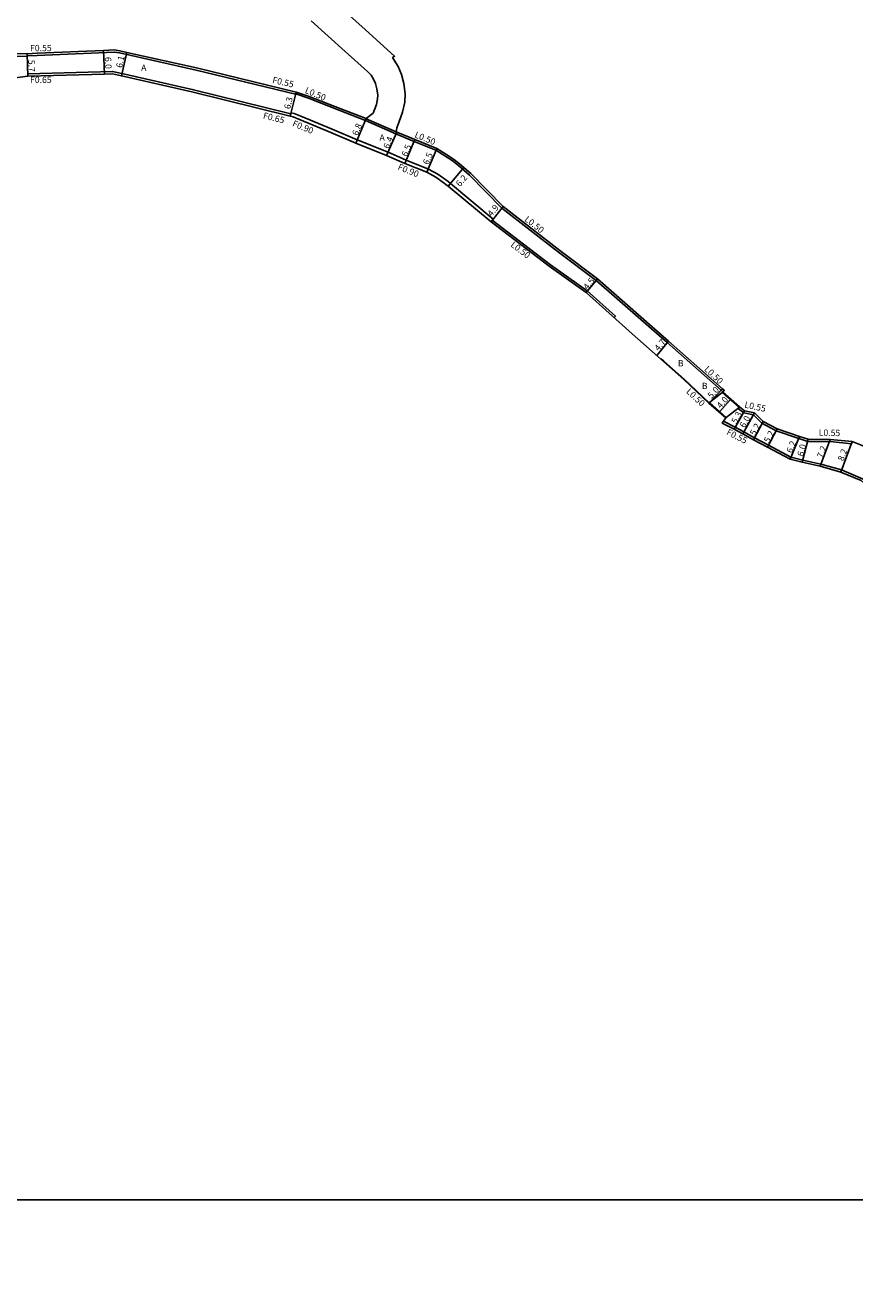
# Model space of a CAD drawing. Units: metres. Extents: x -18400 to -16000, y -119400 to -117000.
# Drawn here: x -16789 to -16580, y -118223 to -117904 of the extents above; entities that cross this region are included whole.
import ezdxf

# ---------------------------------------------------------------- set-up
doc = ezdxf.new("R2010")
doc.units = ezdxf.units.M
doc.header["$LTSCALE"] = 2.5
for name, color, linetype in [('側溝・桝', 7, 'Continuous'), ('図郭', 7, 'Continuous'), ('幅員', 7, 'Continuous'), ('歩道・分離帯・安全施設', 7, 'Continuous'), ('舗装', 7, 'Continuous'), ('道路', 7, 'Continuous')]:
    doc.layers.add(name, color=color, linetype=linetype)

msp = doc.modelspace()

# ---------------------------------------------------------------- linework, layer by layer
at = {"layer": '側溝・桝'}
for points in [[(-16788.2, -117911.84), (-16788.2, -117911.69), (-16788.22, -117911.14)], [(-16788.2, -117911.69), (-16785.67, -117911.6), (-16766.29, -117910.73), (-16764.96, -117910.96), (-16745.64, -117915.26), (-16720.54, -117921.33)], [(-16800, -117911.78), (-16793.4, -117911.77), (-16788.2, -117911.84)], [(-16788.02, -117916.84), (-16788.04, -117916.19), (-16766.65, -117915.59), (-16764.3, -117916.12), (-16746.59, -117920.15), (-16721.76, -117926.28)], [(-16720.41, -117920.8), (-16720.53, -117921.29), (-16720.54, -117921.33)], [(-16717.33, -117922.38), (-16720.53, -117921.29)], [(-16717.33, -117922.38), (-16709.37, -117925.48), (-16702.93, -117927.98)], [(-16721.76, -117926.28), (-16721.92, -117926.91)], [(-16721.71, -117926.04), (-16721.76, -117926.28)], [(-16705.07, -117932.88), (-16711.36, -117930.2), (-16719.23, -117926.89), (-16720.93, -117926.22), (-16721.71, -117926.04)], [(-16702.93, -117927.98), (-16695.26, -117931.36), (-16690.7, -117933.27), (-16685.18, -117935.5), (-16682.97, -117936.85)], [(-16702.76, -117927.51), (-16702.73, -117927.52), (-16695.18, -117930.85)], [(-16682.7, -117942.97), (-16684.72, -117941.52), (-16687.1, -117940.23), (-16692.67, -117937.97), (-16697.26, -117935.94)], [(-16682.97, -117936.85), (-16682.7, -117937.03)], [(-16682.7, -117937.03), (-16681.09, -117938.09), (-16679.54, -117939.3), (-16676.75, -117941.73), (-16668.59, -117950.05)], [(-16682.7, -117942.97), (-16682.15, -117943.39), (-16681.53, -117943.86), (-16670.75, -117952.81), (-16670.99, -117953.13), (-16671.3, -117953.52)], [(-16668.59, -117950.05), (-16654.3, -117961.17), (-16644.79, -117968.28), (-16644.79, -117968.29), (-16626.91, -117983.95), (-16613.32, -117995.96), (-16612.87, -117996.36)], [(-16640.32, -117977.67), (-16639.98, -117977.29), (-16647.05, -117970.95), (-16656.33, -117964.32), (-16670.99, -117953.13)], [(-16616.07, -117998.87), (-16616.28, -117999.09)], [(-16608.96, -118000.63), (-16608.69, -118000.16)], [(-16591.49, -118008.85), (-16593.78, -118008.14), (-16599.44, -118006.21), (-16603.06, -118004.3), (-16605.16, -118002.21), (-16607.62, -118001.7), (-16608.96, -118000.63)], [(-16609.77, -118005.31), (-16612.73, -118003.77)], [(-16583, -118016.06), (-16588.23, -118014.58), (-16592.76, -118013.59), (-16595.77, -118012.83), (-16601.38, -118009.82), (-16604.89, -118007.97), (-16607.6, -118006.43), (-16609.77, -118005.31)], [(-16580.48, -118009.45), (-16585.86, -118008.92), (-16591.49, -118008.85)], [(-16580.48, -118009.45), (-16580.28, -118008.91)], [(-16583, -118016.06), (-16577.72, -118018.27), (-16564.43, -118030.14), (-16562.47, -118031.91), (-16560.9, -118033.06)]]:
    msp.add_lwpolyline(points, dxfattribs=at)
at = {"layer": '側溝・桝', "flags": 128}
msp.add_lwpolyline([(-16697.26, -117935.94), (-16705.07, -117932.88)], dxfattribs=at)
at = {"layer": '図郭'}
for points in [[(-16800, -118200), (-16000, -118200), (-16000, -117600), (-16800, -117600)], [(-16800, -118800), (-16000, -118800), (-16000, -118200), (-16800, -118200)]]:
    msp.add_lwpolyline(points, close=True, dxfattribs=at)
at = {"layer": '幅員'}
for points in [[(-16788.02, -117916.84), (-16788.23, -117911.14)], [(-16768.7, -117916.3), (-16768.96, -117910.3)], [(-16764.44, -117916.76), (-16763.12, -117910.8)], [(-16721.92, -117926.91), (-16720.41, -117920.8)], [(-16702.76, -117927.51), (-16705.41, -117933.71)], [(-16695.08, -117930.89), (-16697.61, -117936.77)], [(-16690.51, -117932.81), (-16693.02, -117938.8)], [(-16687.48, -117941.04), (-16684.95, -117935.06)], [(-16682.09, -117944.57), (-16678.14, -117939.86)], [(-16671.3, -117953.52), (-16668.26, -117949.67)], [(-16644.46, -117967.9), (-16647.37, -117971.34)], [(-16629.57, -117987.2), (-16626.57, -117983.59)], [(-16616.41, -117999.24), (-16612.99, -117995.59)], [(-16611.03, -117998.37), (-16613.67, -118001.37)], [(-16607.42, -118001.18), (-16610.05, -118005.78)], [(-16607.86, -118006.92), (-16604.89, -118001.7)], [(-16602.73, -118003.85), (-16605.16, -118008.45)], [(-16599.21, -118005.71), (-16601.64, -118010.31)], [(-16593.62, -118007.61), (-16595.97, -118013.35)], [(-16591.4, -118008.31), (-16592.88, -118014.12)], [(-16585.83, -118008.37), (-16588.37, -118015.11)], [(-16583.15, -118016.59), (-16580.28, -118008.91)]]:
    msp.add_lwpolyline(points, dxfattribs=at)
at = {"layer": '歩道・分離帯・安全施設'}
msp.add_lwpolyline([(-16628.4, -117988.04), (-16627.74, -117988.62), (-16622.66, -117993.19), (-16616.31, -117999.12)], dxfattribs=at)
at = {"layer": '道路'}
for points in [[(-16694.55, -117928.5), (-16693.58, -117925.88), (-16693.02, -117923.38), (-16692.96, -117921.24), (-16693.28, -117918.67), (-16693.87, -117916.41), (-16694.75, -117914.37), (-16696.12, -117912.12), (-16695.61, -117911.8), (-16697.37, -117910.15), (-16703.05, -117905.03), (-16711.68, -117897.24)], [(-16701.02, -117926.1), (-16700.21, -117923.91), (-16699.89, -117922.52), (-16699.87, -117921.58), (-16700.07, -117919.98), (-16700.41, -117918.67), (-16700.9, -117917.54), (-16701.49, -117916.57), (-16702.45, -117915.67), (-16708.07, -117910.6), (-16716.64, -117902.86)], [(-16800, -117911.08), (-16793.39, -117911.07), (-16788.23, -117911.14)], [(-16788.23, -117911.14), (-16788.22, -117911.14), (-16785.69, -117911.05), (-16768.96, -117910.3), (-16766.26, -117910.18), (-16764.84, -117910.42), (-16763.12, -117910.8), (-16745.53, -117914.72), (-16720.41, -117920.8)], [(-16793.16, -117917.47), (-16788.02, -117916.84), (-16768.7, -117916.3), (-16766.72, -117916.24), (-16764.44, -117916.76), (-16746.74, -117920.78), (-16721.92, -117926.91)], [(-16717.13, -117921.92), (-16720.41, -117920.8)], [(-16717.13, -117921.92), (-16709.19, -117925.01), (-16702.76, -117927.51)], [(-16705.41, -117933.71), (-16711.71, -117931.03), (-16719.57, -117927.73), (-16721.2, -117927.08), (-16721.92, -117926.91)], [(-16701.02, -117926.1), (-16702.76, -117927.51)], [(-16694.55, -117928.5), (-16695.08, -117929.79), (-16695.18, -117930.85)], [(-16695.18, -117930.85), (-16690.51, -117932.81), (-16684.95, -117935.06), (-16682.7, -117936.43)], [(-16682.7, -117944.11), (-16683.1, -117943.79), (-16685.19, -117942.28), (-16687.48, -117941.04), (-16693.02, -117938.8), (-16697.61, -117936.77)], [(-16668.26, -117949.67), (-16653.97, -117960.79), (-16644.46, -117967.9)], [(-16616.41, -117999.24), (-16622.76, -117993.3), (-16627.84, -117988.73), (-16635.76, -117981.75), (-16647.37, -117971.34), (-16656.63, -117964.73), (-16671.3, -117953.52)], [(-16644.46, -117967.9), (-16626.57, -117983.59), (-16612.99, -117995.59), (-16612.54, -117995.99), (-16612.93, -117996.43)], [(-16608.69, -118000.16), (-16608.82, -118000.31), (-16613.07, -117996.58), (-16612.93, -117996.43)], [(-16612.16, -118002.96), (-16612.03, -118002.81), (-16616.28, -117999.09), (-16616.41, -117999.24)], [(-16580.28, -118008.91), (-16585.83, -118008.37), (-16591.4, -118008.31), (-16593.62, -118007.61), (-16599.21, -118005.71), (-16602.73, -118003.85), (-16604.89, -118001.7), (-16607.42, -118001.18), (-16608.69, -118000.16)], [(-16583.15, -118016.59), (-16588.37, -118015.11), (-16592.88, -118014.12), (-16595.97, -118013.35), (-16601.64, -118010.31), (-16605.16, -118008.45), (-16607.86, -118006.92), (-16610.05, -118005.78), (-16613.05, -118004.23), (-16612.73, -118003.77), (-16612.16, -118002.96)], [(-16580.28, -118008.91), (-16575.67, -118010.74)], [(-16502.79, -118075.67), (-16508.14, -118065.74), (-16512.16, -118058.73), (-16516.02, -118051.83), (-16520.11, -118045.07), (-16522.55, -118041.57), (-16523.17, -118040.96), (-16524.01, -118040.04), (-16525, -118039.33), (-16526.29, -118038.73), (-16527.48, -118038.28), (-16528.82, -118038.09), (-16537.17, -118037.3), (-16551.3, -118035.97), (-16555.47, -118035.34), (-16558.21, -118034.76), (-16559.86, -118034.21), (-16561.16, -118033.55), (-16562.82, -118032.33), (-16564.79, -118030.55), (-16578.02, -118018.75), (-16583.15, -118016.59)]]:
    msp.add_lwpolyline(points, dxfattribs=at)
at = {"layer": '道路', "flags": 128}
for points in [[(-16697.61, -117936.77), (-16705.41, -117933.71)], [(-16682.7, -117936.43), (-16680.8, -117937.69), (-16679.22, -117938.91), (-16676.41, -117941.37), (-16668.26, -117949.67)], [(-16682.7, -117944.11), (-16682.09, -117944.57), (-16671.3, -117953.52)]]:
    msp.add_lwpolyline(points, dxfattribs=at)
at = {"layer": '道路'}
for points in [[(-16612.03, -118002.81), (-16608.82, -118000.31), (-16613.07, -117996.58), (-16616.28, -117999.09)], [(-16613.07, -117996.58), (-16608.82, -118000.31), (-16608.69, -118000.16), (-16612.93, -117996.43)], [(-16616.28, -117999.09), (-16612.03, -118002.81), (-16612.16, -118002.96), (-16616.41, -117999.24)]]:
    msp.add_lwpolyline(points, close=True, dxfattribs=at)

# ---------------------------------------------------------------- texts
at = {"layer": '側溝・桝'}
for s, rotation, p in [('F0.55', 0.1177, (-16787.46, -117910.52)), ('F0.65', 0.1177, (-16787.46, -117918.53)), ('F0.55', 347.0235, (-16726.53, -117918.48)), ('L0.50', 337.2416, (-16718.35, -117920.97)), ('F0.65', 346.117, (-16728.87, -117927.44)), ('F0.90', 337.238, (-16721.51, -117929.32)), ('L0.50', 337.9642, (-16690.73, -117932.19)), ('F0.90', 337.9677, (-16694.95, -117940.29)), ('L0.50', 322.1085, (-16663.03, -117953.17)), ('L0.50', 322.6188, (-16666.51, -117959.58)), ('L0.50', 316.8592, (-16617.72, -117990.85)), ('L0.50', 316.8592, (-16622.29, -117996.48)), ('L0.55', 348.2989, (-16607.55, -118000.34)), ('F0.55', 332.6363, (-16612.13, -118007.03)), ('L0.55', 358.6161, (-16588.76, -118007.43))]:
    msp.add_text(s, height=1.6, rotation=rotation, dxfattribs=at).set_placement(p)
at = {"layer": '幅員'}
for s, rotation, p in [('5.7', 272.1186, (-16787.92, -117912.72)), ('6.0', 272.5604, (-16768.64, -117911.99)), ('6.1', 77.4385, (-16764.27, -117914.82)), ('6.3', 76.1172, (-16721.95, -117925.24)), ('6.8', 66.8776, (-16704.93, -117931.94)), ('6.4', 66.687, (-16697.07, -117935.26)), ('6.5', 67.2529, (-16692.48, -117937.24)), ('6.5', 67.0274, (-16687.1, -117939.3)), ('6.2', 49.9963, (-16679.12, -117944.81)), ('4.9', 49.9963, (-16671.17, -117952.33)), ('4.5', 49.8178, (-16647.02, -117970.78)), ('4.7', 50.3431, (-16629.08, -117986.23)), ('5.0', 46.8672, (-16615.77, -117998.19)), ('4.0', 48.7464, (-16613.41, -118000.7)), ('5.3', 60.3102, (-16609.49, -118004.56)), ('6.0', 60.3103, (-16607.39, -118005.61)), ('5.2', 62.1829, (-16604.78, -118007.52)), ('5.2', 62.2024, (-16601.26, -118009.38)), ('6.2', 67.7205, (-16595.5, -118011.93)), ('6.0', 75.7032, (-16592.63, -118012.74)), ('7.2', 69.3798, (-16587.76, -118013.2)), ('8.2', 69.5228, (-16582.53, -118013.96))]:
    msp.add_text(s, height=1.6, rotation=rotation, dxfattribs=at).set_placement(p)
at = {"layer": '舗装'}
for s, p in [('A', (-16759.47, -117915.5)), ('A', (-16699.41, -117933.06)), ('B', (-16624.23, -117989.96)), ('B', (-16618.19, -117995.69))]:
    msp.add_text(s, height=1.6, dxfattribs=at).set_placement(p)

doc.saveas('drawing.dxf')
